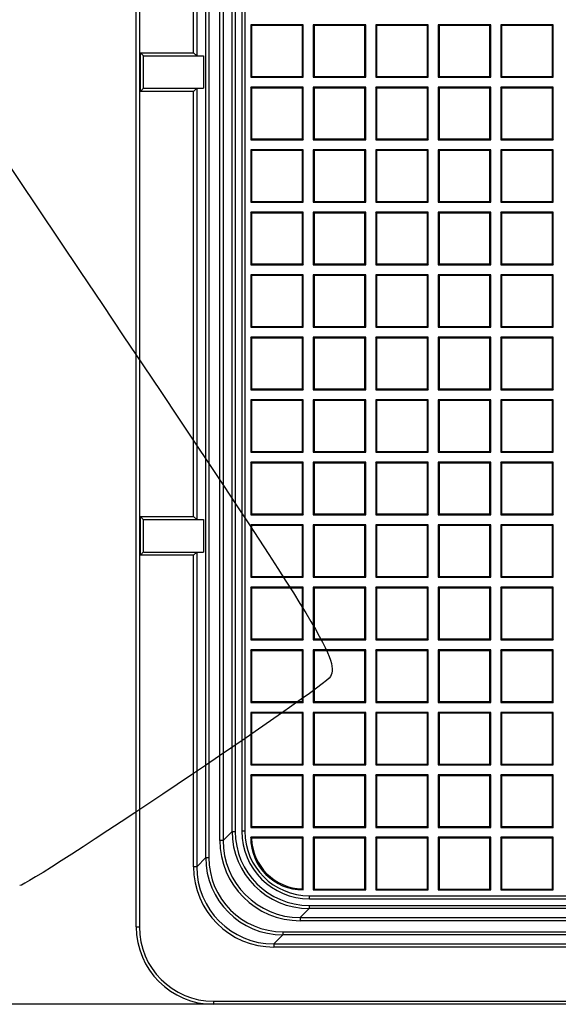
# Model space of a CAD drawing. Units: millimetres. Extents: x 0 to 291, y 0 to 204.
# Drawn here: x 78 to 92, y 25 to 50 of the extents above; entities that cross this region are included whole.
import ezdxf
from ezdxf.enums import TextEntityAlignment as Align

# ---------------------------------------------------------------- set-up
doc = ezdxf.new("R2010")
doc.units = ezdxf.units.MM
for name, color, linetype in [('D-19-4-400M', 7, 'Continuous'), ('D-19-4-400T', 7, 'Continuous'), ('Predeterminado', 7, 'Continuous')]:
    doc.layers.add(name, color=color, linetype=linetype)
doc.styles.add('SEACAD_Arial', font='arial.ttf')
doc.dimstyles.new('ISO', dxfattribs={"dimtxt": 3.125, "dimasz": 3.125, "dimexe": 1.5625, "dimexo": 0, "dimgap": 0.78125, "dimtad": 0, "dimdec": 0, "dimlfac": 12.5, "dimrnd": 10, "dimtxsty": 'SEACAD_Arial', "dimblk1": '_SE_FILLED', "dimblk2": '_SE_FILLED', "dimsah": 1, "dimcen": 1.5625, "dimadec": 1, "dimazin": 0, "dimtfac": 0.5, "dimtdec": 4, "dimtmove": 0, "dimatfit": 3, "dimfxl": 1, "dimarcsym": 0})

# ---------------------------------------------------------------- blocks, each defined once
blk = doc.blocks.new('SE')
at = {"layer": 'D-19-4-400M', "color": 7, "linetype": 'Continuous'}
for p, q in [((81.26, 26.996), (81.26, 119.236)), ((81.34, 119.236), (81.34, 26.996)), ((83.057, 28.79), (83.057, 117.441)), ((83.137, 117.441), (83.137, 28.79)), ((83.424, 29.237), (83.424, 116.994)), ((83.504, 116.994), (83.504, 29.237)), ((83.738, 29.471), (83.738, 116.76)), ((83.818, 116.76), (83.818, 29.471)), ((82.823, 60.696), (82.823, 49.536)), ((82.743, 49.616), (82.743, 60.616)), ((81.366, 49.616), (82.743, 49.616)), ((81.366, 48.616), (81.366, 49.616)), ((81.44, 49.541), (81.366, 49.616)), ((81.44, 49.541), (81.44, 48.69)), ((81.452, 49.536), (83.002, 49.536)), ((82.823, 49.536), (82.743, 49.616)), ((83.002, 49.536), (83.002, 48.696)), ((81.44, 48.69), (81.366, 48.616)), ((81.452, 48.696), (83.002, 48.696)), ((82.823, 48.696), (82.743, 48.616)), ((82.823, 48.696), (82.823, 37.536)), ((82.743, 48.616), (81.366, 48.616)), ((82.743, 37.616), (82.743, 48.616)), ((81.366, 37.616), (82.743, 37.616)), ((81.366, 36.616), (81.366, 37.616)), ((81.44, 37.541), (81.366, 37.616)), ((81.44, 37.541), (81.44, 36.69)), ((81.452, 37.536), (83.002, 37.536)), ((82.823, 37.536), (82.743, 37.616)), ((83.002, 37.536), (83.002, 36.696)), ((81.44, 36.69), (81.366, 36.616)), ((81.452, 36.696), (83.002, 36.696)), ((82.823, 36.696), (82.743, 36.616)), ((82.823, 36.696), (82.823, 28.556)), ((82.743, 36.616), (81.366, 36.616)), ((82.743, 28.556), (82.743, 36.616)), ((83.504, 29.237), (83.738, 29.471)), ((83.738, 29.471), (83.818, 29.471)), ((83.504, 29.237), (83.424, 29.237)), ((82.823, 28.556), (83.057, 28.79)), ((83.057, 28.79), (83.137, 28.79)), ((82.823, 28.556), (82.743, 28.556)), ((85.736, 27.553), (173.025, 27.553)), ((85.736, 27.553), (85.736, 27.473)), ((85.736, 27.473), (85.502, 27.239)), ((173.025, 27.473), (85.736, 27.473)), ((85.502, 27.239), (173.259, 27.239)), ((85.502, 27.239), (85.502, 27.159)), ((173.259, 27.159), (85.502, 27.159)), ((81.26, 26.996), (81.34, 26.996)), ((85.055, 26.792), (84.821, 26.558)), ((85.055, 26.872), (173.706, 26.872)), ((85.055, 26.872), (85.055, 26.792)), ((173.706, 26.792), (85.055, 26.792)), ((84.821, 26.558), (92.96, 26.558)), ((84.821, 26.558), (84.821, 26.478)), ((92.88, 26.478), (84.821, 26.478)), ((83.26, 25.076), (175.5, 25.076)), ((83.26, 25.076), (83.26, 24.996)), ((175.5, 24.996), (83.26, 24.996))]:
    blk.add_line(p, q, dxfattribs=at)
for radius in [2, 1.92]:
    blk.add_arc((83.26, 26.996), radius, 180, 270, dxfattribs=at)
for centre, major_axis, ratio, start_param, end_param in [((81.452, 49.616), (0, -0.08), 0.395391, 5.906658, 6.283185), ((81.452, 48.616), (0, -0.08), 0.395391, 3.141593, 3.51812), ((81.452, 37.616), (0, -0.08), 0.395391, 5.906658, 6.283185), ((81.452, 36.616), (0, -0.08), 0.395391, 3.141593, 3.51812), ((85.74, 29.475), (1.417, 1.417), 0.998088, 2.357234, 3.925951), ((85.74, 29.475), (1.36, 1.36), 0.997922, 2.357234, 3.925951), ((85.506, 29.241), (1.474, 1.474), 0.997922, 2.357234, 3.925951), ((85.506, 29.241), (1.417, 1.417), 0.997757, 2.357234, 3.925951), ((85.059, 28.794), (1.417, 1.417), 0.998088, 2.357234, 3.925951), ((85.059, 28.794), (1.36, 1.36), 0.997922, 2.357234, 3.925951), ((84.825, 28.56), (1.474, 1.474), 0.997922, 2.357234, 3.925951), ((84.825, 28.56), (1.417, 1.417), 0.997757, 2.357234, 3.925951)]:
    blk.add_ellipse(centre, major_axis=major_axis, ratio=ratio, start_param=start_param, end_param=end_param, dxfattribs=at)
at = {"layer": 'D-19-4-400T', "color": 7, "linetype": 'Continuous'}
for p, q in [((83.989, 116.756), (83.989, 29.475)), ((84.069, 116.756), (84.069, 29.475)), ((85.58, 50.342), (84.22, 50.342)), ((84.243, 50.32), (84.22, 50.342)), ((84.22, 50.342), (84.22, 48.982)), ((84.243, 50.32), (84.243, 49.005)), ((85.557, 50.32), (84.243, 50.32)), ((85.557, 50.32), (85.58, 50.342)), ((85.557, 49.005), (85.557, 50.32)), ((85.58, 48.982), (85.58, 50.342)), ((87.198, 50.342), (85.838, 50.342)), ((85.86, 50.32), (85.838, 50.342)), ((85.838, 50.342), (85.838, 48.982)), ((85.86, 50.32), (85.86, 49.005)), ((87.175, 50.32), (85.86, 50.32)), ((87.175, 50.32), (87.198, 50.342)), ((87.175, 49.005), (87.175, 50.32)), ((87.198, 48.982), (87.198, 50.342)), ((88.815, 50.342), (87.455, 50.342)), ((87.478, 50.32), (87.455, 50.342)), ((87.455, 50.342), (87.455, 48.982)), ((87.478, 50.32), (87.478, 49.005)), ((88.792, 50.32), (87.478, 50.32)), ((88.792, 50.32), (88.815, 50.342)), ((88.792, 49.005), (88.792, 50.32)), ((88.815, 48.982), (88.815, 50.342)), ((90.433, 50.342), (89.073, 50.342)), ((89.095, 50.32), (89.073, 50.342)), ((89.073, 50.342), (89.073, 48.982)), ((89.095, 50.32), (89.095, 49.005)), ((90.41, 50.32), (89.095, 50.32)), ((90.41, 50.32), (90.433, 50.342)), ((90.41, 49.005), (90.41, 50.32)), ((90.433, 48.982), (90.433, 50.342)), ((92.05, 50.342), (90.69, 50.342)), ((90.713, 50.32), (90.69, 50.342)), ((90.69, 50.342), (90.69, 48.982)), ((90.713, 50.32), (90.713, 49.005)), ((92.027, 50.32), (90.713, 50.32)), ((92.027, 50.32), (92.05, 50.342)), ((92.027, 49.005), (92.027, 50.32)), ((92.05, 48.982), (92.05, 50.342)), ((84.243, 49.005), (84.22, 48.982)), ((84.22, 48.982), (85.58, 48.982)), ((84.243, 49.005), (85.557, 49.005)), ((85.557, 49.005), (85.58, 48.982)), ((85.86, 49.005), (85.838, 48.982)), ((85.838, 48.982), (87.198, 48.982)), ((85.86, 49.005), (87.175, 49.005)), ((87.175, 49.005), (87.198, 48.982)), ((87.478, 49.005), (87.455, 48.982)), ((87.455, 48.982), (88.815, 48.982)), ((87.478, 49.005), (88.792, 49.005)), ((88.792, 49.005), (88.815, 48.982)), ((89.095, 49.005), (89.073, 48.982)), ((89.073, 48.982), (90.433, 48.982)), ((89.095, 49.005), (90.41, 49.005)), ((90.41, 49.005), (90.433, 48.982)), ((90.713, 49.005), (90.69, 48.982)), ((90.69, 48.982), (92.05, 48.982)), ((90.713, 49.005), (92.027, 49.005)), ((92.027, 49.005), (92.05, 48.982)), ((85.58, 48.725), (84.22, 48.725)), ((84.243, 48.702), (84.22, 48.725)), ((84.22, 48.725), (84.22, 47.365)), ((84.243, 48.702), (84.243, 47.388)), ((85.557, 48.702), (84.243, 48.702)), ((85.557, 48.702), (85.58, 48.725)), ((85.557, 47.388), (85.557, 48.702)), ((85.58, 47.365), (85.58, 48.725)), ((87.198, 48.725), (85.838, 48.725)), ((85.86, 48.702), (85.838, 48.725)), ((85.838, 48.725), (85.838, 47.365)), ((85.86, 48.702), (85.86, 47.388)), ((87.175, 48.702), (85.86, 48.702)), ((87.175, 48.702), (87.198, 48.725)), ((87.175, 47.388), (87.175, 48.702)), ((87.198, 47.365), (87.198, 48.725)), ((88.815, 48.725), (87.455, 48.725)), ((87.478, 48.702), (87.455, 48.725)), ((87.455, 48.725), (87.455, 47.365)), ((87.478, 48.702), (87.478, 47.388)), ((88.792, 48.702), (87.478, 48.702)), ((88.792, 48.702), (88.815, 48.725)), ((88.792, 47.388), (88.792, 48.702)), ((88.815, 47.365), (88.815, 48.725)), ((90.433, 48.725), (89.073, 48.725)), ((89.095, 48.702), (89.073, 48.725)), ((89.073, 48.725), (89.073, 47.365)), ((89.095, 48.702), (89.095, 47.388)), ((90.41, 48.702), (89.095, 48.702)), ((90.41, 48.702), (90.433, 48.725)), ((90.41, 47.388), (90.41, 48.702)), ((90.433, 47.365), (90.433, 48.725)), ((92.05, 48.725), (90.69, 48.725)), ((90.713, 48.702), (90.69, 48.725)), ((90.69, 48.725), (90.69, 47.365)), ((90.713, 48.702), (90.713, 47.388)), ((92.027, 48.702), (90.713, 48.702)), ((92.027, 48.702), (92.05, 48.725)), ((92.027, 47.388), (92.027, 48.702)), ((92.05, 47.365), (92.05, 48.725)), ((84.243, 47.388), (84.22, 47.365)), ((84.243, 47.388), (85.557, 47.388)), ((85.557, 47.388), (85.58, 47.365)), ((85.86, 47.388), (85.838, 47.365)), ((85.86, 47.388), (87.175, 47.388)), ((87.175, 47.388), (87.198, 47.365)), ((87.478, 47.388), (87.455, 47.365)), ((87.478, 47.388), (88.792, 47.388)), ((88.792, 47.388), (88.815, 47.365)), ((89.095, 47.388), (89.073, 47.365)), ((89.095, 47.388), (90.41, 47.388)), ((90.41, 47.388), (90.433, 47.365)), ((90.713, 47.388), (90.69, 47.365)), ((90.713, 47.388), (92.027, 47.388)), ((92.027, 47.388), (92.05, 47.365)), ((84.22, 47.365), (85.58, 47.365)), ((85.838, 47.365), (87.198, 47.365)), ((87.455, 47.365), (88.815, 47.365)), ((89.073, 47.365), (90.433, 47.365)), ((90.69, 47.365), (92.05, 47.365)), ((85.58, 47.108), (84.22, 47.108)), ((84.243, 47.085), (84.22, 47.108)), ((84.22, 47.108), (84.22, 45.748)), ((84.243, 47.085), (84.243, 45.77)), ((85.557, 47.085), (84.243, 47.085)), ((85.557, 47.085), (85.58, 47.108)), ((85.557, 45.77), (85.557, 47.085)), ((85.58, 45.748), (85.58, 47.108)), ((87.198, 47.108), (85.838, 47.108)), ((85.86, 47.085), (85.838, 47.108)), ((85.838, 47.108), (85.838, 45.748)), ((85.86, 47.085), (85.86, 45.77)), ((87.175, 47.085), (85.86, 47.085)), ((87.175, 47.085), (87.198, 47.108)), ((87.175, 45.77), (87.175, 47.085)), ((87.198, 45.748), (87.198, 47.108)), ((88.815, 47.108), (87.455, 47.108)), ((87.478, 47.085), (87.455, 47.108)), ((87.455, 47.108), (87.455, 45.748)), ((87.478, 47.085), (87.478, 45.77)), ((88.792, 47.085), (87.478, 47.085)), ((88.792, 47.085), (88.815, 47.108)), ((88.792, 45.77), (88.792, 47.085)), ((88.815, 45.748), (88.815, 47.108)), ((90.433, 47.108), (89.073, 47.108)), ((89.095, 47.085), (89.073, 47.108)), ((89.073, 47.108), (89.073, 45.748)), ((89.095, 47.085), (89.095, 45.77)), ((90.41, 47.085), (89.095, 47.085)), ((90.41, 47.085), (90.433, 47.108)), ((90.41, 45.77), (90.41, 47.085)), ((90.433, 45.748), (90.433, 47.108)), ((92.05, 47.108), (90.69, 47.108)), ((90.713, 47.085), (90.69, 47.108)), ((90.69, 47.108), (90.69, 45.748)), ((90.713, 47.085), (90.713, 45.77)), ((92.027, 47.085), (90.713, 47.085)), ((92.027, 47.085), (92.05, 47.108)), ((92.027, 45.77), (92.027, 47.085)), ((92.05, 45.748), (92.05, 47.108)), ((84.243, 45.77), (84.22, 45.748)), ((84.22, 45.748), (85.58, 45.748)), ((84.243, 45.77), (85.557, 45.77)), ((85.557, 45.77), (85.58, 45.748)), ((85.86, 45.77), (85.838, 45.748)), ((85.838, 45.748), (87.198, 45.748)), ((85.86, 45.77), (87.175, 45.77)), ((87.175, 45.77), (87.198, 45.748)), ((87.478, 45.77), (87.455, 45.748)), ((87.455, 45.748), (88.815, 45.748)), ((87.478, 45.77), (88.792, 45.77)), ((88.792, 45.77), (88.815, 45.748)), ((89.095, 45.77), (89.073, 45.748)), ((89.073, 45.748), (90.433, 45.748)), ((89.095, 45.77), (90.41, 45.77)), ((90.41, 45.77), (90.433, 45.748)), ((90.713, 45.77), (90.69, 45.748)), ((90.69, 45.748), (92.05, 45.748)), ((90.713, 45.77), (92.027, 45.77)), ((92.027, 45.77), (92.05, 45.748)), ((85.58, 45.49), (84.22, 45.49)), ((84.243, 45.467), (84.22, 45.49)), ((84.22, 45.49), (84.22, 44.13)), ((84.243, 45.467), (84.243, 44.153)), ((85.557, 45.467), (84.243, 45.467)), ((85.557, 45.467), (85.58, 45.49)), ((85.557, 44.153), (85.557, 45.467)), ((85.58, 44.13), (85.58, 45.49)), ((87.198, 45.49), (85.838, 45.49)), ((85.86, 45.467), (85.838, 45.49)), ((85.838, 45.49), (85.838, 44.13)), ((85.86, 45.467), (85.86, 44.153)), ((87.175, 45.467), (85.86, 45.467)), ((87.175, 45.467), (87.198, 45.49)), ((87.175, 44.153), (87.175, 45.467)), ((87.198, 44.13), (87.198, 45.49)), ((88.815, 45.49), (87.455, 45.49)), ((87.478, 45.467), (87.455, 45.49)), ((87.455, 45.49), (87.455, 44.13)), ((87.478, 45.467), (87.478, 44.153)), ((88.792, 45.467), (87.478, 45.467)), ((88.792, 45.467), (88.815, 45.49)), ((88.792, 44.153), (88.792, 45.467)), ((88.815, 44.13), (88.815, 45.49)), ((90.433, 45.49), (89.073, 45.49)), ((89.095, 45.467), (89.073, 45.49)), ((89.073, 45.49), (89.073, 44.13)), ((89.095, 45.467), (89.095, 44.153)), ((90.41, 45.467), (89.095, 45.467)), ((90.41, 45.467), (90.433, 45.49)), ((90.41, 44.153), (90.41, 45.467)), ((90.433, 44.13), (90.433, 45.49)), ((92.05, 45.49), (90.69, 45.49)), ((90.713, 45.467), (90.69, 45.49)), ((90.69, 45.49), (90.69, 44.13)), ((90.713, 45.467), (90.713, 44.153)), ((92.027, 45.467), (90.713, 45.467)), ((92.027, 45.467), (92.05, 45.49)), ((92.027, 44.153), (92.027, 45.467)), ((92.05, 44.13), (92.05, 45.49)), ((84.243, 44.153), (84.22, 44.13)), ((84.22, 44.13), (85.58, 44.13)), ((84.243, 44.153), (85.557, 44.153)), ((85.557, 44.153), (85.58, 44.13)), ((85.86, 44.153), (85.838, 44.13)), ((85.838, 44.13), (87.198, 44.13)), ((85.86, 44.153), (87.175, 44.153)), ((87.175, 44.153), (87.198, 44.13)), ((87.478, 44.153), (87.455, 44.13)), ((87.455, 44.13), (88.815, 44.13)), ((87.478, 44.153), (88.792, 44.153)), ((88.792, 44.153), (88.815, 44.13)), ((89.095, 44.153), (89.073, 44.13)), ((89.073, 44.13), (90.433, 44.13)), ((89.095, 44.153), (90.41, 44.153)), ((90.41, 44.153), (90.433, 44.13)), ((90.713, 44.153), (90.69, 44.13)), ((90.69, 44.13), (92.05, 44.13)), ((90.713, 44.153), (92.027, 44.153)), ((92.027, 44.153), (92.05, 44.13)), ((85.58, 43.873), (84.22, 43.873)), ((84.243, 43.85), (84.22, 43.873)), ((84.22, 43.873), (84.22, 42.513)), ((84.243, 43.85), (84.243, 42.535)), ((85.557, 43.85), (84.243, 43.85)), ((85.557, 43.85), (85.58, 43.873)), ((85.557, 42.535), (85.557, 43.85)), ((85.58, 42.513), (85.58, 43.873)), ((87.198, 43.873), (85.838, 43.873)), ((85.86, 43.85), (85.838, 43.873)), ((85.838, 43.873), (85.838, 42.513)), ((85.86, 43.85), (85.86, 42.535)), ((87.175, 43.85), (85.86, 43.85)), ((87.175, 43.85), (87.198, 43.873)), ((87.175, 42.535), (87.175, 43.85)), ((87.198, 42.513), (87.198, 43.873)), ((88.815, 43.873), (87.455, 43.873)), ((87.478, 43.85), (87.455, 43.873)), ((87.455, 43.873), (87.455, 42.513)), ((87.478, 43.85), (87.478, 42.535)), ((88.792, 43.85), (87.478, 43.85)), ((88.792, 43.85), (88.815, 43.873)), ((88.792, 42.535), (88.792, 43.85)), ((88.815, 42.513), (88.815, 43.873)), ((90.433, 43.873), (89.073, 43.873)), ((89.095, 43.85), (89.073, 43.873)), ((89.073, 43.873), (89.073, 42.513)), ((89.095, 43.85), (89.095, 42.535)), ((90.41, 43.85), (89.095, 43.85)), ((90.41, 43.85), (90.433, 43.873)), ((90.41, 42.535), (90.41, 43.85)), ((90.433, 42.513), (90.433, 43.873)), ((92.05, 43.873), (90.69, 43.873)), ((90.713, 43.85), (90.69, 43.873)), ((90.69, 43.873), (90.69, 42.513)), ((90.713, 43.85), (90.713, 42.535)), ((92.027, 43.85), (90.713, 43.85)), ((92.027, 43.85), (92.05, 43.873)), ((92.027, 42.535), (92.027, 43.85)), ((92.05, 42.513), (92.05, 43.873)), ((84.243, 42.535), (84.22, 42.513)), ((84.22, 42.513), (85.58, 42.513)), ((84.243, 42.535), (85.557, 42.535)), ((85.557, 42.535), (85.58, 42.513)), ((85.86, 42.535), (85.838, 42.513)), ((85.838, 42.513), (87.198, 42.513)), ((85.86, 42.535), (87.175, 42.535)), ((87.175, 42.535), (87.198, 42.513)), ((87.478, 42.535), (87.455, 42.513)), ((87.455, 42.513), (88.815, 42.513)), ((87.478, 42.535), (88.792, 42.535)), ((88.792, 42.535), (88.815, 42.513)), ((89.095, 42.535), (89.073, 42.513)), ((89.073, 42.513), (90.433, 42.513)), ((89.095, 42.535), (90.41, 42.535)), ((90.41, 42.535), (90.433, 42.513)), ((90.713, 42.535), (90.69, 42.513)), ((90.69, 42.513), (92.05, 42.513)), ((90.713, 42.535), (92.027, 42.535)), ((92.027, 42.535), (92.05, 42.513)), ((85.58, 42.255), (84.22, 42.255)), ((84.243, 42.232), (84.22, 42.255)), ((84.22, 42.255), (84.22, 40.895)), ((84.243, 42.232), (84.243, 40.918)), ((85.557, 42.232), (84.243, 42.232)), ((85.557, 42.232), (85.58, 42.255)), ((85.557, 40.918), (85.557, 42.232)), ((85.58, 40.895), (85.58, 42.255)), ((87.198, 42.255), (85.838, 42.255)), ((85.86, 42.232), (85.838, 42.255)), ((85.838, 42.255), (85.838, 40.895)), ((85.86, 42.232), (85.86, 40.918)), ((87.175, 42.232), (85.86, 42.232)), ((87.175, 42.232), (87.198, 42.255)), ((87.175, 40.918), (87.175, 42.232)), ((87.198, 40.895), (87.198, 42.255)), ((88.815, 42.255), (87.455, 42.255)), ((87.478, 42.232), (87.455, 42.255)), ((87.455, 42.255), (87.455, 40.895)), ((87.478, 42.232), (87.478, 40.918)), ((88.792, 42.232), (87.478, 42.232)), ((88.792, 42.232), (88.815, 42.255)), ((88.792, 40.918), (88.792, 42.232)), ((88.815, 40.895), (88.815, 42.255)), ((90.433, 42.255), (89.073, 42.255)), ((89.095, 42.232), (89.073, 42.255)), ((89.073, 42.255), (89.073, 40.895)), ((89.095, 42.232), (89.095, 40.918)), ((90.41, 42.232), (89.095, 42.232)), ((90.41, 42.232), (90.433, 42.255)), ((90.41, 40.918), (90.41, 42.232)), ((90.433, 40.895), (90.433, 42.255)), ((92.05, 42.255), (90.69, 42.255)), ((90.713, 42.232), (90.69, 42.255)), ((90.69, 42.255), (90.69, 40.895)), ((90.713, 42.232), (90.713, 40.918)), ((92.027, 42.232), (90.713, 42.232)), ((92.027, 42.232), (92.05, 42.255)), ((92.027, 40.918), (92.027, 42.232)), ((92.05, 40.895), (92.05, 42.255)), ((84.243, 40.918), (84.22, 40.895)), ((84.22, 40.895), (85.58, 40.895)), ((84.243, 40.918), (85.557, 40.918)), ((85.557, 40.918), (85.58, 40.895)), ((85.86, 40.918), (85.838, 40.895)), ((85.838, 40.895), (87.198, 40.895)), ((85.86, 40.918), (87.175, 40.918)), ((87.175, 40.918), (87.198, 40.895)), ((87.478, 40.918), (87.455, 40.895)), ((87.455, 40.895), (88.815, 40.895)), ((87.478, 40.918), (88.792, 40.918)), ((88.792, 40.918), (88.815, 40.895)), ((89.095, 40.918), (89.073, 40.895)), ((89.073, 40.895), (90.433, 40.895)), ((89.095, 40.918), (90.41, 40.918)), ((90.41, 40.918), (90.433, 40.895)), ((90.713, 40.918), (90.69, 40.895)), ((90.69, 40.895), (92.05, 40.895)), ((90.713, 40.918), (92.027, 40.918)), ((92.027, 40.918), (92.05, 40.895)), ((85.58, 40.638), (84.22, 40.638)), ((84.243, 40.615), (84.22, 40.638)), ((84.22, 40.638), (84.22, 39.278)), ((84.243, 40.615), (84.243, 39.301)), ((85.557, 40.615), (84.243, 40.615)), ((85.557, 40.615), (85.58, 40.638)), ((85.557, 39.301), (85.557, 40.615)), ((85.58, 39.278), (85.58, 40.638)), ((87.198, 40.638), (85.838, 40.638)), ((85.86, 40.615), (85.838, 40.638)), ((85.838, 40.638), (85.838, 39.278)), ((85.86, 40.615), (85.86, 39.301)), ((87.175, 40.615), (85.86, 40.615)), ((87.175, 40.615), (87.198, 40.638)), ((87.175, 39.301), (87.175, 40.615)), ((87.198, 39.278), (87.198, 40.638)), ((88.815, 40.638), (87.455, 40.638)), ((87.478, 40.615), (87.455, 40.638)), ((87.455, 40.638), (87.455, 39.278)), ((87.478, 40.615), (87.478, 39.301)), ((88.792, 40.615), (87.478, 40.615)), ((88.792, 40.615), (88.815, 40.638)), ((88.792, 39.301), (88.792, 40.615)), ((88.815, 39.278), (88.815, 40.638)), ((90.433, 40.638), (89.073, 40.638)), ((89.095, 40.615), (89.073, 40.638)), ((89.073, 40.638), (89.073, 39.278)), ((89.095, 40.615), (89.095, 39.301)), ((90.41, 40.615), (89.095, 40.615)), ((90.41, 40.615), (90.433, 40.638)), ((90.41, 39.301), (90.41, 40.615)), ((90.433, 39.278), (90.433, 40.638)), ((92.05, 40.638), (90.69, 40.638)), ((90.713, 40.615), (90.69, 40.638)), ((90.69, 40.638), (90.69, 39.278)), ((90.713, 40.615), (90.713, 39.301)), ((92.027, 40.615), (90.713, 40.615)), ((92.027, 40.615), (92.05, 40.638)), ((92.027, 39.301), (92.027, 40.615)), ((92.05, 39.278), (92.05, 40.638)), ((84.243, 39.301), (84.22, 39.278)), ((84.22, 39.278), (85.58, 39.278)), ((84.243, 39.301), (85.557, 39.301)), ((85.557, 39.301), (85.58, 39.278)), ((85.86, 39.301), (85.838, 39.278)), ((85.838, 39.278), (87.198, 39.278)), ((85.86, 39.301), (87.175, 39.301)), ((87.175, 39.301), (87.198, 39.278)), ((87.478, 39.301), (87.455, 39.278)), ((87.455, 39.278), (88.815, 39.278)), ((87.478, 39.301), (88.792, 39.301)), ((88.792, 39.301), (88.815, 39.278)), ((89.095, 39.301), (89.073, 39.278)), ((89.073, 39.278), (90.433, 39.278)), ((89.095, 39.301), (90.41, 39.301)), ((90.41, 39.301), (90.433, 39.278)), ((90.713, 39.301), (90.69, 39.278)), ((90.69, 39.278), (92.05, 39.278)), ((90.713, 39.301), (92.027, 39.301)), ((92.027, 39.301), (92.05, 39.278)), ((85.58, 39.02), (84.22, 39.02)), ((84.243, 38.998), (84.22, 39.02)), ((84.22, 39.02), (84.22, 37.66)), ((84.243, 38.998), (84.243, 37.683)), ((85.557, 38.998), (84.243, 38.998)), ((85.557, 38.998), (85.58, 39.02)), ((85.557, 37.683), (85.557, 38.998)), ((85.58, 37.66), (85.58, 39.02)), ((87.198, 39.02), (85.838, 39.02)), ((85.86, 38.998), (85.838, 39.02)), ((85.838, 39.02), (85.838, 37.66)), ((85.86, 38.998), (85.86, 37.683)), ((87.175, 38.998), (85.86, 38.998)), ((87.175, 38.998), (87.198, 39.02)), ((87.175, 37.683), (87.175, 38.998)), ((87.198, 37.66), (87.198, 39.02)), ((88.815, 39.02), (87.455, 39.02)), ((87.478, 38.998), (87.455, 39.02)), ((87.455, 39.02), (87.455, 37.66)), ((87.478, 38.998), (87.478, 37.683)), ((88.792, 38.998), (87.478, 38.998)), ((88.792, 38.998), (88.815, 39.02)), ((88.792, 37.683), (88.792, 38.998)), ((88.815, 37.66), (88.815, 39.02)), ((90.433, 39.02), (89.073, 39.02)), ((89.095, 38.998), (89.073, 39.02)), ((89.073, 39.02), (89.073, 37.66)), ((89.095, 38.998), (89.095, 37.683)), ((90.41, 38.998), (89.095, 38.998)), ((90.41, 38.998), (90.433, 39.02)), ((90.41, 37.683), (90.41, 38.998)), ((90.433, 37.66), (90.433, 39.02)), ((92.05, 39.02), (90.69, 39.02)), ((90.713, 38.998), (90.69, 39.02)), ((90.69, 39.02), (90.69, 37.66)), ((90.713, 38.998), (90.713, 37.683)), ((92.027, 38.998), (90.713, 38.998)), ((92.027, 38.998), (92.05, 39.02)), ((92.027, 37.683), (92.027, 38.998)), ((92.05, 37.66), (92.05, 39.02)), ((84.243, 37.683), (84.22, 37.66)), ((84.22, 37.66), (85.58, 37.66)), ((84.243, 37.683), (85.557, 37.683)), ((85.557, 37.683), (85.58, 37.66)), ((85.86, 37.683), (85.838, 37.66)), ((85.838, 37.66), (87.198, 37.66)), ((85.86, 37.683), (87.175, 37.683)), ((87.175, 37.683), (87.198, 37.66)), ((87.478, 37.683), (87.455, 37.66)), ((87.455, 37.66), (88.815, 37.66)), ((87.478, 37.683), (88.792, 37.683)), ((88.792, 37.683), (88.815, 37.66)), ((89.095, 37.683), (89.073, 37.66)), ((89.073, 37.66), (90.433, 37.66)), ((89.095, 37.683), (90.41, 37.683)), ((90.41, 37.683), (90.433, 37.66)), ((90.713, 37.683), (90.69, 37.66)), ((90.69, 37.66), (92.05, 37.66)), ((90.713, 37.683), (92.027, 37.683)), ((92.027, 37.683), (92.05, 37.66)), ((85.58, 37.403), (84.22, 37.403)), ((84.243, 37.38), (84.22, 37.403)), ((84.22, 37.403), (84.22, 36.043)), ((84.243, 37.38), (84.243, 36.066)), ((85.557, 37.38), (84.243, 37.38)), ((85.557, 37.38), (85.58, 37.403)), ((85.557, 36.066), (85.557, 37.38)), ((85.58, 36.043), (85.58, 37.403)), ((87.198, 37.403), (85.838, 37.403)), ((85.86, 37.38), (85.838, 37.403)), ((85.838, 37.403), (85.838, 36.043)), ((85.86, 37.38), (85.86, 36.066)), ((87.175, 37.38), (85.86, 37.38)), ((87.175, 37.38), (87.198, 37.403)), ((87.175, 36.066), (87.175, 37.38)), ((87.198, 36.043), (87.198, 37.403)), ((88.815, 37.403), (87.455, 37.403)), ((87.478, 37.38), (87.455, 37.403)), ((87.455, 37.403), (87.455, 36.043)), ((87.478, 37.38), (87.478, 36.066)), ((88.792, 37.38), (87.478, 37.38)), ((88.792, 37.38), (88.815, 37.403)), ((88.792, 36.066), (88.792, 37.38)), ((88.815, 36.043), (88.815, 37.403)), ((90.433, 37.403), (89.073, 37.403)), ((89.095, 37.38), (89.073, 37.403)), ((89.073, 37.403), (89.073, 36.043)), ((89.095, 37.38), (89.095, 36.066)), ((90.41, 37.38), (89.095, 37.38)), ((90.41, 37.38), (90.433, 37.403)), ((90.41, 36.066), (90.41, 37.38)), ((90.433, 36.043), (90.433, 37.403)), ((92.05, 37.403), (90.69, 37.403)), ((90.713, 37.38), (90.69, 37.403)), ((90.69, 37.403), (90.69, 36.043)), ((90.713, 37.38), (90.713, 36.066)), ((92.027, 37.38), (90.713, 37.38)), ((92.027, 37.38), (92.05, 37.403)), ((92.027, 36.066), (92.027, 37.38)), ((92.05, 36.043), (92.05, 37.403)), ((84.243, 36.066), (84.22, 36.043)), ((84.22, 36.043), (85.58, 36.043)), ((84.243, 36.066), (85.557, 36.066)), ((85.557, 36.066), (85.58, 36.043)), ((85.86, 36.066), (85.838, 36.043)), ((85.838, 36.043), (87.198, 36.043)), ((85.86, 36.066), (87.175, 36.066)), ((87.175, 36.066), (87.198, 36.043)), ((87.478, 36.066), (87.455, 36.043)), ((87.455, 36.043), (88.815, 36.043)), ((87.478, 36.066), (88.792, 36.066)), ((88.792, 36.066), (88.815, 36.043)), ((89.095, 36.066), (89.073, 36.043)), ((89.073, 36.043), (90.433, 36.043)), ((89.095, 36.066), (90.41, 36.066)), ((90.41, 36.066), (90.433, 36.043)), ((90.713, 36.066), (90.69, 36.043)), ((90.69, 36.043), (92.05, 36.043)), ((90.713, 36.066), (92.027, 36.066)), ((92.027, 36.066), (92.05, 36.043)), ((85.58, 35.785), (84.22, 35.785)), ((84.243, 35.763), (84.22, 35.785)), ((84.22, 35.785), (84.22, 34.425)), ((84.243, 35.763), (84.243, 34.448)), ((85.557, 35.763), (84.243, 35.763)), ((85.557, 35.763), (85.58, 35.785)), ((85.557, 34.448), (85.557, 35.763)), ((85.58, 34.425), (85.58, 35.785)), ((87.198, 35.785), (85.838, 35.785)), ((85.86, 35.763), (85.838, 35.785)), ((85.838, 35.785), (85.838, 34.425)), ((85.86, 35.763), (85.86, 34.448)), ((87.175, 35.763), (85.86, 35.763)), ((87.175, 35.763), (87.198, 35.785)), ((87.175, 34.448), (87.175, 35.763)), ((87.198, 34.425), (87.198, 35.785)), ((88.815, 35.785), (87.455, 35.785)), ((87.478, 35.763), (87.455, 35.785)), ((87.455, 35.785), (87.455, 34.425)), ((87.478, 35.763), (87.478, 34.448)), ((88.792, 35.763), (87.478, 35.763)), ((88.792, 35.763), (88.815, 35.785)), ((88.792, 34.448), (88.792, 35.763)), ((88.815, 34.425), (88.815, 35.785)), ((90.433, 35.785), (89.073, 35.785)), ((89.095, 35.763), (89.073, 35.785)), ((89.073, 35.785), (89.073, 34.425)), ((89.095, 35.763), (89.095, 34.448)), ((90.41, 35.763), (89.095, 35.763)), ((90.41, 35.763), (90.433, 35.785)), ((90.41, 34.448), (90.41, 35.763)), ((90.433, 34.425), (90.433, 35.785)), ((92.05, 35.785), (90.69, 35.785)), ((90.713, 35.763), (90.69, 35.785)), ((90.69, 35.785), (90.69, 34.425)), ((90.713, 35.763), (90.713, 34.448)), ((92.027, 35.763), (90.713, 35.763)), ((92.027, 35.763), (92.05, 35.785)), ((92.027, 34.448), (92.027, 35.763)), ((92.05, 34.425), (92.05, 35.785)), ((84.243, 34.448), (84.22, 34.425)), ((84.22, 34.425), (85.58, 34.425)), ((84.243, 34.448), (85.557, 34.448)), ((85.557, 34.448), (85.58, 34.425)), ((85.86, 34.448), (85.838, 34.425)), ((85.838, 34.425), (87.198, 34.425)), ((85.86, 34.448), (87.175, 34.448)), ((87.175, 34.448), (87.198, 34.425)), ((87.478, 34.448), (87.455, 34.425)), ((87.455, 34.425), (88.815, 34.425)), ((87.478, 34.448), (88.792, 34.448)), ((88.792, 34.448), (88.815, 34.425)), ((89.095, 34.448), (89.073, 34.425)), ((89.073, 34.425), (90.433, 34.425)), ((89.095, 34.448), (90.41, 34.448)), ((90.41, 34.448), (90.433, 34.425)), ((90.713, 34.448), (90.69, 34.425)), ((90.69, 34.425), (92.05, 34.425)), ((90.713, 34.448), (92.027, 34.448)), ((92.027, 34.448), (92.05, 34.425)), ((85.58, 34.168), (84.22, 34.168)), ((84.243, 34.145), (84.22, 34.168)), ((84.22, 34.168), (84.22, 32.808)), ((84.243, 34.145), (84.243, 32.831)), ((85.557, 34.145), (84.243, 34.145)), ((85.557, 34.145), (85.58, 34.168)), ((85.557, 32.831), (85.557, 34.145)), ((85.58, 32.808), (85.58, 34.168)), ((87.198, 34.168), (85.838, 34.168)), ((85.86, 34.145), (85.838, 34.168)), ((85.838, 34.168), (85.838, 32.808)), ((85.86, 34.145), (85.86, 32.831)), ((87.175, 34.145), (85.86, 34.145)), ((87.175, 34.145), (87.198, 34.168)), ((87.175, 32.831), (87.175, 34.145)), ((87.198, 32.808), (87.198, 34.168)), ((88.815, 34.168), (87.455, 34.168)), ((87.478, 34.145), (87.455, 34.168)), ((87.455, 34.168), (87.455, 32.808)), ((87.478, 34.145), (87.478, 32.831)), ((88.792, 34.145), (87.478, 34.145)), ((88.792, 34.145), (88.815, 34.168)), ((88.792, 32.831), (88.792, 34.145)), ((88.815, 32.808), (88.815, 34.168)), ((90.433, 34.168), (89.073, 34.168)), ((89.095, 34.145), (89.073, 34.168)), ((89.073, 34.168), (89.073, 32.808)), ((89.095, 34.145), (89.095, 32.831)), ((90.41, 34.145), (89.095, 34.145)), ((90.41, 34.145), (90.433, 34.168)), ((90.41, 32.831), (90.41, 34.145)), ((90.433, 32.808), (90.433, 34.168)), ((92.05, 34.168), (90.69, 34.168)), ((90.713, 34.145), (90.69, 34.168)), ((90.69, 34.168), (90.69, 32.808)), ((90.713, 34.145), (90.713, 32.831)), ((92.027, 34.145), (90.713, 34.145)), ((92.027, 34.145), (92.05, 34.168)), ((92.027, 32.831), (92.027, 34.145)), ((92.05, 32.808), (92.05, 34.168)), ((84.243, 32.831), (84.22, 32.808)), ((84.22, 32.808), (85.58, 32.808)), ((84.243, 32.831), (85.557, 32.831)), ((85.557, 32.831), (85.58, 32.808)), ((85.86, 32.831), (85.838, 32.808)), ((85.838, 32.808), (87.198, 32.808)), ((85.86, 32.831), (87.175, 32.831)), ((87.175, 32.831), (87.198, 32.808)), ((87.478, 32.831), (87.455, 32.808)), ((87.455, 32.808), (88.815, 32.808)), ((87.478, 32.831), (88.792, 32.831)), ((88.792, 32.831), (88.815, 32.808)), ((89.095, 32.831), (89.073, 32.808)), ((89.073, 32.808), (90.433, 32.808)), ((89.095, 32.831), (90.41, 32.831)), ((90.41, 32.831), (90.433, 32.808)), ((90.713, 32.831), (90.69, 32.808)), ((90.69, 32.808), (92.05, 32.808)), ((90.713, 32.831), (92.027, 32.831)), ((92.027, 32.831), (92.05, 32.808)), ((85.58, 32.55), (84.22, 32.55)), ((84.243, 32.528), (84.22, 32.55)), ((84.22, 32.55), (84.22, 31.19)), ((84.243, 32.528), (84.243, 31.213)), ((85.557, 32.528), (84.243, 32.528)), ((85.557, 32.528), (85.58, 32.55)), ((85.557, 31.213), (85.557, 32.528)), ((85.58, 31.19), (85.58, 32.55)), ((87.198, 32.55), (85.838, 32.55)), ((85.86, 32.528), (85.838, 32.55)), ((85.838, 32.55), (85.838, 31.19)), ((85.86, 32.528), (85.86, 31.213)), ((87.175, 32.528), (85.86, 32.528)), ((87.175, 32.528), (87.198, 32.55)), ((87.175, 31.213), (87.175, 32.528)), ((87.198, 31.19), (87.198, 32.55)), ((88.815, 32.55), (87.455, 32.55)), ((87.478, 32.528), (87.455, 32.55)), ((87.455, 32.55), (87.455, 31.19)), ((87.478, 32.528), (87.478, 31.213)), ((88.792, 32.528), (87.478, 32.528)), ((88.792, 32.528), (88.815, 32.55)), ((88.792, 31.213), (88.792, 32.528)), ((88.815, 31.19), (88.815, 32.55)), ((90.433, 32.55), (89.073, 32.55)), ((89.095, 32.528), (89.073, 32.55)), ((89.073, 32.55), (89.073, 31.19)), ((89.095, 32.528), (89.095, 31.213)), ((90.41, 32.528), (89.095, 32.528)), ((90.41, 32.528), (90.433, 32.55)), ((90.41, 31.213), (90.41, 32.528)), ((90.433, 31.19), (90.433, 32.55)), ((92.05, 32.55), (90.69, 32.55)), ((90.713, 32.528), (90.69, 32.55)), ((90.69, 32.55), (90.69, 31.19)), ((90.713, 32.528), (90.713, 31.213)), ((92.027, 32.528), (90.713, 32.528)), ((92.027, 32.528), (92.05, 32.55)), ((92.027, 31.213), (92.027, 32.528)), ((92.05, 31.19), (92.05, 32.55)), ((84.243, 31.213), (84.22, 31.19)), ((84.22, 31.19), (85.58, 31.19)), ((84.243, 31.213), (85.557, 31.213)), ((85.557, 31.213), (85.58, 31.19)), ((85.86, 31.213), (85.838, 31.19)), ((85.838, 31.19), (87.198, 31.19)), ((85.86, 31.213), (87.175, 31.213)), ((87.175, 31.213), (87.198, 31.19)), ((87.478, 31.213), (87.455, 31.19)), ((87.455, 31.19), (88.815, 31.19)), ((87.478, 31.213), (88.792, 31.213)), ((88.792, 31.213), (88.815, 31.19)), ((89.095, 31.213), (89.073, 31.19)), ((89.073, 31.19), (90.433, 31.19)), ((89.095, 31.213), (90.41, 31.213)), ((90.41, 31.213), (90.433, 31.19)), ((90.713, 31.213), (90.69, 31.19)), ((90.69, 31.19), (92.05, 31.19)), ((90.713, 31.213), (92.027, 31.213)), ((92.027, 31.213), (92.05, 31.19)), ((85.58, 30.933), (84.22, 30.933)), ((84.243, 30.91), (84.22, 30.933)), ((84.22, 30.933), (84.22, 29.573)), ((84.243, 30.91), (84.243, 29.596)), ((85.557, 30.91), (84.243, 30.91)), ((85.557, 30.91), (85.58, 30.933)), ((85.557, 29.596), (85.557, 30.91)), ((85.58, 29.573), (85.58, 30.933)), ((87.198, 30.933), (85.838, 30.933)), ((85.86, 30.91), (85.838, 30.933)), ((85.838, 30.933), (85.838, 29.573)), ((85.86, 30.91), (85.86, 29.596)), ((87.175, 30.91), (85.86, 30.91)), ((87.175, 30.91), (87.198, 30.933)), ((87.175, 29.596), (87.175, 30.91)), ((87.198, 29.573), (87.198, 30.933)), ((88.815, 30.933), (87.455, 30.933)), ((87.478, 30.91), (87.455, 30.933)), ((87.455, 30.933), (87.455, 29.573)), ((87.478, 30.91), (87.478, 29.596)), ((88.792, 30.91), (87.478, 30.91)), ((88.792, 30.91), (88.815, 30.933)), ((88.792, 29.596), (88.792, 30.91)), ((88.815, 29.573), (88.815, 30.933)), ((90.433, 30.933), (89.073, 30.933)), ((89.095, 30.91), (89.073, 30.933)), ((89.073, 30.933), (89.073, 29.573)), ((89.095, 30.91), (89.095, 29.596)), ((90.41, 30.91), (89.095, 30.91)), ((90.41, 30.91), (90.433, 30.933)), ((90.41, 29.596), (90.41, 30.91)), ((90.433, 29.573), (90.433, 30.933)), ((92.05, 30.933), (90.69, 30.933)), ((90.713, 30.91), (90.69, 30.933)), ((90.69, 30.933), (90.69, 29.573)), ((90.713, 30.91), (90.713, 29.596)), ((92.027, 30.91), (90.713, 30.91)), ((92.027, 30.91), (92.05, 30.933)), ((92.027, 29.596), (92.027, 30.91)), ((92.05, 29.573), (92.05, 30.933)), ((84.243, 29.596), (84.22, 29.573)), ((84.22, 29.573), (85.58, 29.573)), ((84.243, 29.596), (85.557, 29.596)), ((85.557, 29.596), (85.58, 29.573)), ((85.86, 29.596), (85.838, 29.573)), ((85.838, 29.573), (87.198, 29.573)), ((85.86, 29.596), (87.175, 29.596)), ((87.175, 29.596), (87.198, 29.573)), ((87.478, 29.596), (87.455, 29.573)), ((87.455, 29.573), (88.815, 29.573)), ((87.478, 29.596), (88.792, 29.596)), ((88.792, 29.596), (88.815, 29.573)), ((89.095, 29.596), (89.073, 29.573)), ((89.073, 29.573), (90.433, 29.573)), ((89.095, 29.596), (90.41, 29.596)), ((90.41, 29.596), (90.433, 29.573)), ((90.713, 29.596), (90.69, 29.573)), ((90.69, 29.573), (92.05, 29.573)), ((90.713, 29.596), (92.027, 29.596)), ((92.027, 29.596), (92.05, 29.573)), ((84.069, 29.475), (83.989, 29.475)), ((84.22, 29.316), (84.22, 29.31)), ((85.58, 29.316), (84.22, 29.316)), ((84.223, 29.313), (84.22, 29.316)), ((84.22, 29.31), (84.223, 29.313)), ((85.557, 29.293), (85.58, 29.316)), ((85.58, 27.956), (85.58, 29.316)), ((87.198, 29.316), (85.838, 29.316)), ((85.86, 29.293), (85.838, 29.316)), ((85.838, 29.316), (85.838, 27.956)), ((87.175, 29.293), (87.198, 29.316)), ((87.198, 27.956), (87.198, 29.316)), ((88.815, 29.316), (87.455, 29.316)), ((87.478, 29.293), (87.455, 29.316)), ((87.455, 29.316), (87.455, 27.956)), ((88.792, 29.293), (88.815, 29.316)), ((88.815, 27.956), (88.815, 29.316)), ((90.433, 29.316), (89.073, 29.316)), ((89.095, 29.293), (89.073, 29.316)), ((89.073, 29.316), (89.073, 27.956)), ((90.41, 29.293), (90.433, 29.316)), ((90.433, 27.956), (90.433, 29.316)), ((92.05, 29.316), (90.69, 29.316)), ((90.713, 29.293), (90.69, 29.316)), ((90.69, 29.316), (90.69, 27.956)), ((92.027, 29.293), (92.05, 29.316)), ((92.05, 27.956), (92.05, 29.316)), ((85.557, 29.293), (84.243, 29.293)), ((85.557, 27.979), (85.557, 29.293)), ((85.86, 29.293), (85.86, 27.978)), ((87.175, 29.293), (85.86, 29.293)), ((87.175, 27.978), (87.175, 29.293)), ((87.478, 29.293), (87.478, 27.978)), ((88.792, 29.293), (87.478, 29.293)), ((88.792, 27.978), (88.792, 29.293)), ((89.095, 29.293), (89.095, 27.978)), ((90.41, 29.293), (89.095, 29.293)), ((90.41, 27.978), (90.41, 29.293)), ((90.713, 29.293), (90.713, 27.978)), ((92.027, 29.293), (90.713, 29.293)), ((92.027, 27.978), (92.027, 29.293)), ((85.578, 27.958), (85.575, 27.956)), ((85.575, 27.956), (85.58, 27.956)), ((85.578, 27.958), (85.58, 27.956)), ((85.739, 27.805), (173.021, 27.805)), ((85.739, 27.725), (85.739, 27.805)), ((85.86, 27.978), (85.838, 27.956)), ((85.838, 27.956), (87.198, 27.956)), ((85.86, 27.978), (87.175, 27.978)), ((87.175, 27.978), (87.198, 27.956)), ((87.478, 27.978), (87.455, 27.956)), ((87.455, 27.956), (88.815, 27.956)), ((87.478, 27.978), (88.792, 27.978)), ((88.792, 27.978), (88.815, 27.956)), ((89.095, 27.978), (89.073, 27.956)), ((89.073, 27.956), (90.433, 27.956)), ((89.095, 27.978), (90.41, 27.978)), ((90.41, 27.978), (90.433, 27.956)), ((90.713, 27.978), (90.69, 27.956)), ((90.69, 27.956), (92.05, 27.956)), ((90.713, 27.978), (92.027, 27.978)), ((92.027, 27.978), (92.05, 27.956)), ((85.739, 27.725), (173.021, 27.725))]:
    blk.add_line(p, q, dxfattribs=at)
for centre, major_axis, ratio, start_param, end_param in [((85.76, 29.495), (1.258, 1.258), 0.989199, 2.362161, 3.921025), ((85.76, 29.495), (1.202, 1.202), 0.988139, 2.362161, 3.921025), ((85.585, 29.321), (0.969, 0.969), 0.992433, 2.359993, 3.923193), ((85.583, 29.318), (-1.516, 0.355), 0.384567, 0.555078, 0.58462), ((85.608, 29.344), (0.969, 0.969), 0.992433, 2.389534, 3.893651), ((85.583, 29.318), (0.355, -1.516), 0.384567, -0.58462, -0.555078)]:
    blk.add_ellipse(centre, major_axis=major_axis, ratio=ratio, start_param=start_param, end_param=end_param, dxfattribs=at)
blk = doc.blocks.new('DMBLK58')
at = {"layer": 'Predeterminado', "linetype": 'Continuous'}
for points in [[(65.163, 118.111), (66.204, 118.111), (65.684, 121.236)], [(65.163, 28.121), (65.684, 24.996), (66.204, 28.121)]]:
    blk.add_hatch(color=7, dxfattribs=at).paths.add_polyline_path(points)
at = {"layer": 'Predeterminado', "color": 7, "linetype": 'Continuous'}
for p, q in [((81.222, 121.236), (64.121, 121.236)), ((65.684, 79.101), (65.684, 121.236)), ((65.684, 24.996), (65.684, 67.131)), ((83.26, 24.996), (64.121, 24.996))]:
    blk.add_line(p, q, dxfattribs=at)
at = {"layer": 'Predeterminado', "color": 7, "linetype": 'Continuous', "style": 'SEACAD_Arial'}
blk.add_text('1200', height=3.125, rotation=90, dxfattribs=at).set_placement((64.121, 68.224), align=Align.TOP_LEFT)
blk = doc.blocks.new('_SE_FILLED')
at = {"color": 0}
blk.add_line((0, 0), (-1, 0), dxfattribs=at)
blk.add_solid([(0, 0), (-1, -0.1665), (-1, 0.1665), (0, 0)], dxfattribs=at)
blk = doc.blocks.new('SE898')
at = {"color": 7, "linetype": 'Continuous'}
for p, q in [((79.377, 57.417), (73.443, 53.43)), ((73.443, 53.43), (79.808, 43.956))]:
    blk.add_line(p, q, dxfattribs=at)
blk = doc.blocks.new('SE897')
blk.add_blockref('SE898', (0, 0))

msp = doc.modelspace()

# ---------------------------------------------------------------- linework, layer by layer
at = {"color": 7, "linetype": 'Continuous'}
for points in [[(79.80794, 43.95643), (86.12492, 34.55488), (86.49557, 33.95497), (86.28492, 33.47398)], [(86.28492, 33.47398), (86.18167, 33.23822), (78.49252, 28.06849), (78.24417, 28.06759)]]:
    msp.add_open_spline(points, degree=3, dxfattribs=at)

# ---------------------------------------------------------------- block references
msp.add_blockref('SE897', (0, 0))
at = {"layer": 'Predeterminado'}
msp.add_blockref('SE', (0, 0), dxfattribs=at)

# ---------------------------------------------------------------- dimensions: what is measured, and where the dimension line sits
at = {"layer": 'Predeterminado', "color": 7, "linetype": 'Continuous'}
dim = msp.add_linear_dim(base=(65.6835, 24.99559), p1=(83.26015, 24.99559), p2=(83.26015, 121.23559), angle=90, text='\\A1;<>', dimstyle='ISO', dxfattribs=at)
dim.commit()
dim.dimension.update_dxf_attribs({"geometry": 'DMBLK58', "text_midpoint": (65.6835, 73.11559), "dimtype": 161})

doc.saveas('drawing.dxf')
